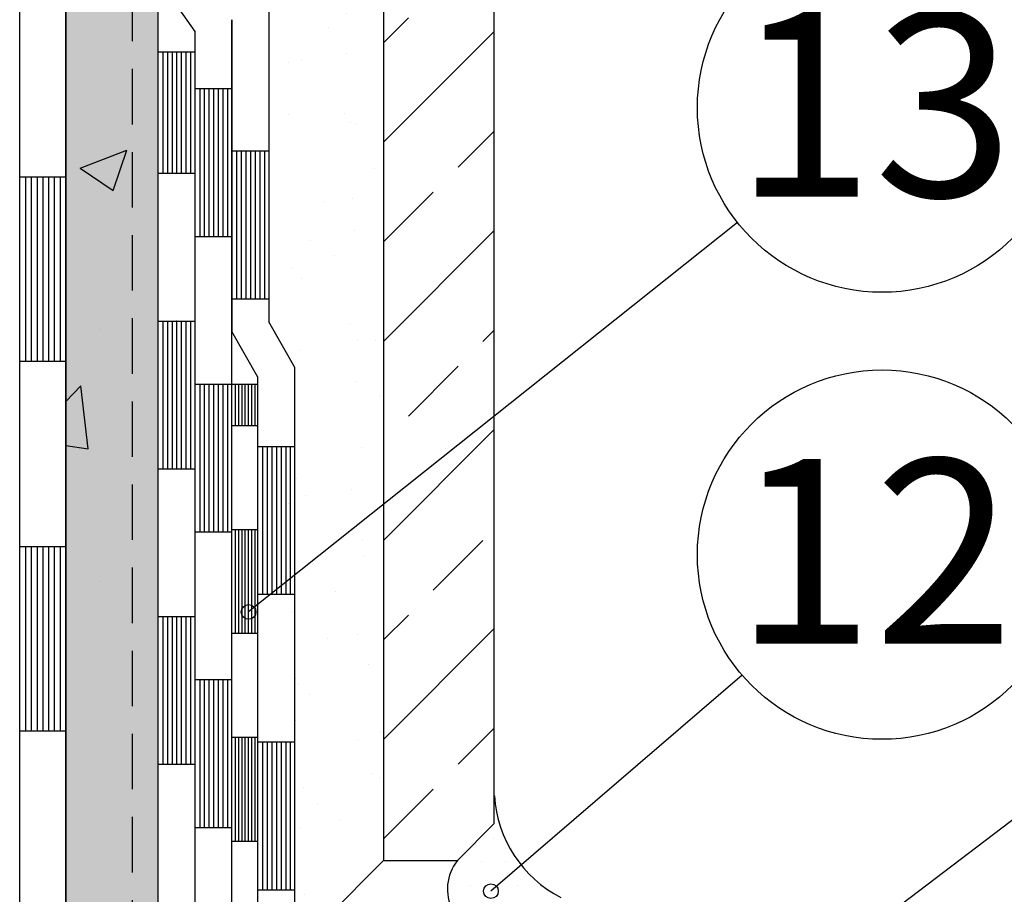
# Model space of a CAD drawing. Units: millimetres. Extents: x 3763 to 6152, y -1635 to -408.
# Drawn here: x 4365 to 4499, y -1128 to -1010 of the extents above; entities that cross this region are included whole.
import ezdxf
from ezdxf.enums import TextEntityAlignment as Align

# ---------------------------------------------------------------- set-up
doc = ezdxf.new("R2010")
doc.units = ezdxf.units.MM
doc.linetypes.add('AUSGEZOGEN', pattern=[0])
doc.linetypes.add('DASHED', pattern=[0.75, 0.5, -0.25])
for name, color, linetype in [('DLAZBA', 5, 'CONTINUOUS'), ('HYDROIZOLACE_2', 120, 'CONTINUOUS'), ('HYDROIZOLACE_3', 130, 'CONTINUOUS'), ('HYDROIZOLACE_4', 121, 'CONTINUOUS'), ('HYDROIZOLACE_PAROZABRANA', 4, 'AUSGEZOGEN'), ('NATER', 7, 'DASHED'), ('POPISY', 1, 'CONTINUOUS'), ('SADROVLAKNITA_DESKA_FERMACELL', 254, 'CONTINUOUS'), ('SPOJOVACI_MATERIAL', 8, 'CONTINUOUS'), ('SRAFY_SADROVLAKNITA_DESKA', 254, 'CONTINUOUS'), ('TMEL', 3, 'CONTINUOUS')]:
    doc.layers.add(name, color=color, linetype=linetype)
doc.layers.add('VYPLN_DESKY_FERMACEL', color=7, linetype='CONTINUOUS', true_color=0xddd9c4)
doc.styles.get("Standard").update_dxf_attribs({"font": 'times.ttf'})

msp = doc.modelspace()

# ---------------------------------------------------------------- hatches: boundary and pattern name
at = {"layer": 'DLAZBA'}
h = msp.add_hatch(dxfattribs=at)
h.set_pattern_fill('ANSI33', color=256, scale=3, style=0)
h.set_pattern_definition([(45, (8317.554, -2349.874), (-13.47038, 13.47038), []), (45, (8331.024, -2349.874), (-13.47038, 13.47038), [9.525, -4.7625])])
h.paths.add_polyline_path([(4414.53, -1123.6), (4424.53, -1123.6), (4424.53, -1123.6), (4429.53, -1118.6), (4429.53, -1118.6), (4429.53, -978.6), (4429.53, -978.6), (4424.53, -973.6), (4424.53, -973.6), (4414.53, -973.6), (4414.53, -973.6)])
at = {"layer": 'SPOJOVACI_MATERIAL'}
h = msp.add_hatch(dxfattribs=at)
h.set_pattern_fill('AR-SAND', color=256, scale=0.3, style=0)
h.set_pattern_definition([(37.5, (14547.572, -1613.099), (-0.48001, 14.682397), [0, -11.5824, 0, -12.954, 0, -12.3825]), (7.5, (14547.572, -1613.099), (13.4857, 21.504753), [0, -6.2484, 0, -10.4394, 0, -4.0005]), (-32.5, (14538.199, -1613.099), (23.729771, 0.043116), [0, -3.81, 0, -13.716, 0, -17.907]), (-42.5, (14538.2, -1613.1), (22.906694, 6.68788), [0, -1.905, 0, -8.9916, 0, -10.287])])
h.paths.add_polyline_path([(4394.01, -645.21), (4402.53, -1135.6), (4414.53, -1123.6), (4414.53, -645.21)])
at = {"layer": 'SRAFY_SADROVLAKNITA_DESKA'}
h = msp.add_hatch(dxfattribs=at)
h.set_pattern_fill('AR-CONC', color=256, scale=9, style=0)
h.set_pattern_definition([(50, (1735.5, -2791.707), (64.5534, -5.6477), [6.75, -74.25]), (-5, (1735.5, -2791.71), (-12.4876, 67.6973), [5.4, -59.4]), (100.4514, (1740.88, -2792.18), (52.0658, 62.0496), [5.7366, -63.1028]), (46.1842, (1735.5, -2773.71), (96.0517, -14.8967), [10.125, -111.375]), (96.6356, (1743.505, -2774.95), (84.1196, 87.6706), [8.605, -94.6542]), (-8.8158, (1735.5, -2773.71), (84.1196, 87.6707), [8.1, -89.1]), (21, (1744.5, -2778.207), (53.7216, -36.2357), [6.75, -74.25]), (-34, (1744.5, -2778.21), (21.8984, 65.2635), [5.4, -59.4]), (71.4514, (1748.98, -2781.227), (75.62, 29.0277), [5.7366, -63.1028]), (37.5, (1735.5, -2791.707), (1.09439, 29.96045), [0, -58.68, 0, -60.3, 0, -59.625]), (7.5, (1735.5, -2791.707), (23.67626, 35.49705), [0, -34.38, 0, -57.33, 0, -22.725]), (-32.5, (1715.43, -2791.707), (48.04402, -2.02994), [0, -22.5, 0, -70.2, 0, -93.15]), (-42.5, (1706.43, -2791.707), (52.48676, 9.00945), [0, -29.25, 0, -46.62, 0, -66.15])])
h.paths.add_polyline_path([(4384.01, -645.21), (4371.51, -645.21), (4371.51, -1220.21), (4384.01, -1220.21)])
at = {"layer": 'TMEL'}
h = msp.add_hatch(dxfattribs=at)
h.set_pattern_fill('DOTS', color=256, scale=2, style=0)
h.set_pattern_definition([(0, (2456.1744, -2177.911), (1.5875, 3.175), [0, -3.175])])
h.paths.add_polyline_path([(4429.53, -1114.87), (4429.53, -1118.6), (4424.53, -1123.6, 0.652362), (4429.77, -1133.6), (4434.77, -1128.6), (4438.52, -1128.6, -0.263586)])
at = {"layer": 'VYPLN_DESKY_FERMACEL'}
msp.add_hatch(color=256, dxfattribs=at).paths.add_polyline_path([(4371.51, -1243.18), (4384.01, -1243.18), (4384.01, -1243.2), (4384.01, -645.21), (4384.01, -645.19), (4371.51, -645.21)])

# ---------------------------------------------------------------- linework, layer by layer
at = {"layer": 'DLAZBA'}
msp.add_lwpolyline([(4429.53, -1118.6), (4429.53, -978.6), (4424.53, -973.6), (4414.53, -973.6), (4414.53, -1123.6), (4424.53, -1123.6)], close=True, dxfattribs=at)
at = {"layer": 'HYDROIZOLACE_2'}
for p, q in [((4384.01, -1014.12), (4389.01, -1014.12)), ((4384.01, -1164.12), (4384.01, -1014.12)), ((4384.64, -1014.12), (4384.64, -1030.58)), ((4385.26, -1014.12), (4385.26, -1030.58)), ((4385.89, -1014.12), (4385.89, -1030.58)), ((4386.51, -1014.12), (4386.51, -1030.58)), ((4387.14, -1014.12), (4387.14, -1030.58)), ((4387.76, -1014.12), (4387.76, -1030.58)), ((4388.39, -1014.12), (4388.39, -1030.58)), ((4389.01, -1159.12), (4389.01, -1014.12)), ((4384.01, -1030.58), (4389.01, -1030.58)), ((4384.01, -1050.58), (4389.01, -1050.58)), ((4384.64, -1050.58), (4384.64, -1070.58)), ((4385.26, -1050.58), (4385.26, -1070.58)), ((4385.89, -1050.58), (4385.89, -1070.58)), ((4386.5, -1050.58), (4386.5, -1050.58)), ((4386.5, -1050.58), (4386.5, -1050.58)), ((4386.5, -1050.58), (4386.5, -1050.58)), ((4386.5, -1050.58), (4386.5, -1050.58)), ((4386.5, -1050.58), (4386.5, -1050.58)), ((4386.52, -1050.58), (4386.51, -1050.58)), ((4386.51, -1050.58), (4386.52, -1050.58)), ((4386.51, -1050.58), (4386.51, -1050.58)), ((4386.51, -1050.58), (4386.51, -1050.58)), ((4386.51, -1050.58), (4386.51, -1050.58)), ((4386.51, -1050.58), (4386.51, -1050.58)), ((4386.51, -1050.58), (4386.51, -1050.58)), ((4386.51, -1050.58), (4386.51, -1050.58)), ((4386.51, -1050.58), (4386.51, -1050.58)), ((4386.51, -1050.58), (4386.51, -1050.58)), ((4386.51, -1050.58), (4386.51, -1050.58)), ((4386.51, -1050.58), (4386.51, -1070.58)), ((4386.52, -1050.58), (4386.52, -1050.58)), ((4386.52, -1050.58), (4386.52, -1050.58)), ((4386.52, -1050.58), (4386.52, -1050.58)), ((4386.52, -1050.58), (4386.52, -1050.58)), ((4386.52, -1050.58), (4386.52, -1050.58)), ((4386.52, -1050.58), (4386.52, -1050.58)), ((4386.52, -1050.58), (4386.52, -1050.58)), ((4386.52, -1050.58), (4386.52, -1050.58)), ((4386.52, -1050.58), (4386.52, -1050.58)), ((4386.52, -1050.58), (4386.52, -1050.58)), ((4386.52, -1050.58), (4386.52, -1050.58)), ((4386.52, -1050.58), (4386.52, -1050.58)), ((4386.53, -1050.58), (4386.53, -1050.58)), ((4386.53, -1050.58), (4386.53, -1050.58)), ((4386.53, -1050.58), (4386.53, -1050.58)), ((4386.53, -1050.58), (4386.53, -1050.58)), ((4386.53, -1050.58), (4386.53, -1050.58)), ((4386.53, -1050.58), (4386.53, -1050.58)), ((4386.53, -1050.58), (4386.53, -1050.58)), ((4386.53, -1050.58), (4386.53, -1050.58)), ((4387.14, -1050.58), (4387.14, -1070.58)), ((4387.76, -1050.58), (4387.76, -1070.58)), ((4388.39, -1050.58), (4388.39, -1070.58)), ((4384.01, -1070.58), (4389.01, -1070.58)), ((4384.01, -1090.58), (4389.01, -1090.58)), ((4384.64, -1090.58), (4384.64, -1110.58)), ((4385.26, -1090.58), (4385.26, -1110.58)), ((4385.89, -1090.58), (4385.89, -1110.58)), ((4386.51, -1090.58), (4386.51, -1110.58)), ((4387.14, -1090.58), (4387.14, -1110.58)), ((4387.76, -1090.58), (4387.76, -1110.58)), ((4388.39, -1090.58), (4388.39, -1110.58)), ((4384.01, -1110.58), (4389.01, -1110.58))]:
    msp.add_line(p, q, dxfattribs=at)
msp.add_circle((4386.53, -1050.58), 0.00087, dxfattribs=at)
at = {"layer": 'HYDROIZOLACE_3'}
for p, q in [((4389.01, -1011.37), (4384.01, -1004.23)), ((4394.01, -1159.12), (4394.01, -1009.79)), ((4389.01, -1159.12), (4389.01, -1011.37)), ((4389.01, -1019.12), (4394.01, -1019.12)), ((4389.64, -1019.12), (4389.64, -1039.12)), ((4390.26, -1019.12), (4390.26, -1039.12)), ((4390.89, -1019.12), (4390.89, -1039.12)), ((4391.5, -1019.12), (4391.5, -1019.12)), ((4391.5, -1019.12), (4391.5, -1019.12)), ((4391.5, -1019.12), (4391.5, -1019.12)), ((4391.5, -1019.12), (4391.5, -1019.12)), ((4391.5, -1019.12), (4391.5, -1019.12)), ((4391.52, -1019.12), (4391.51, -1019.12)), ((4391.51, -1019.12), (4391.52, -1019.12)), ((4391.51, -1019.12), (4391.51, -1019.12)), ((4391.51, -1019.12), (4391.51, -1019.12)), ((4391.51, -1019.12), (4391.51, -1019.12)), ((4391.51, -1019.12), (4391.51, -1019.12)), ((4391.51, -1019.12), (4391.51, -1019.12)), ((4391.51, -1019.12), (4391.51, -1019.12)), ((4391.51, -1019.12), (4391.51, -1019.12)), ((4391.51, -1019.12), (4391.51, -1019.12)), ((4391.51, -1019.12), (4391.51, -1019.12)), ((4391.51, -1019.12), (4391.51, -1039.12)), ((4391.52, -1019.12), (4391.52, -1019.12)), ((4391.52, -1019.12), (4391.52, -1019.12)), ((4391.52, -1019.12), (4391.52, -1019.12)), ((4391.52, -1019.12), (4391.52, -1019.12)), ((4391.52, -1019.12), (4391.52, -1019.12)), ((4391.52, -1019.12), (4391.52, -1019.12)), ((4391.52, -1019.12), (4391.52, -1019.12)), ((4391.52, -1019.12), (4391.52, -1019.12)), ((4391.52, -1019.12), (4391.52, -1019.12)), ((4391.52, -1019.12), (4391.52, -1019.12)), ((4391.52, -1019.12), (4391.52, -1019.12)), ((4391.52, -1019.12), (4391.52, -1019.12)), ((4391.53, -1019.12), (4391.53, -1019.12)), ((4391.53, -1019.12), (4391.53, -1019.12)), ((4391.53, -1019.12), (4391.53, -1019.12)), ((4391.53, -1019.12), (4391.53, -1019.12)), ((4391.53, -1019.12), (4391.53, -1019.12)), ((4391.53, -1019.12), (4391.53, -1019.12)), ((4391.53, -1019.12), (4391.53, -1019.12)), ((4391.53, -1019.12), (4391.53, -1019.12)), ((4392.14, -1019.12), (4392.14, -1039.12)), ((4392.76, -1019.12), (4392.76, -1039.12)), ((4393.39, -1019.12), (4393.39, -1039.12)), ((4389.01, -1039.12), (4394.01, -1039.12)), ((4389.01, -1059.12), (4394.01, -1059.12)), ((4389.64, -1059.12), (4389.64, -1079.12)), ((4390.26, -1059.12), (4390.26, -1079.12)), ((4390.89, -1059.12), (4390.89, -1079.12)), ((4391.51, -1059.12), (4391.51, -1079.12)), ((4392.14, -1059.12), (4392.14, -1079.12)), ((4392.76, -1059.12), (4392.76, -1079.12)), ((4393.39, -1059.12), (4393.39, -1079.12)), ((4389.01, -1079.12), (4394.01, -1079.12)), ((4389.01, -1099.12), (4394.01, -1099.12)), ((4389.64, -1099.12), (4389.64, -1119.12)), ((4390.26, -1099.12), (4390.26, -1119.12)), ((4390.89, -1099.12), (4390.89, -1119.12)), ((4391.51, -1099.12), (4391.51, -1119.12)), ((4392.14, -1099.12), (4392.14, -1119.12)), ((4392.76, -1099.12), (4392.76, -1119.12)), ((4393.39, -1099.12), (4393.39, -1119.12)), ((4389.01, -1119.12), (4394.01, -1119.12))]:
    msp.add_line(p, q, dxfattribs=at)
msp.add_circle((4391.53, -1019.12), 0.00087, dxfattribs=at)
at = {"layer": 'HYDROIZOLACE_4'}
for p, q in [((4399.01, -1008.21), (4399.01, -1050.67)), ((4394.01, -1009.79), (4394.01, -1051.99)), ((4394.01, -1027.56), (4399.01, -1027.56)), ((4394.64, -1027.56), (4394.64, -1047.56)), ((4395.26, -1027.56), (4395.26, -1047.56)), ((4395.89, -1027.56), (4395.89, -1047.56)), ((4396.5, -1027.56), (4396.5, -1027.56)), ((4396.5, -1027.56), (4396.5, -1027.56)), ((4396.5, -1027.56), (4396.5, -1027.56)), ((4396.5, -1027.56), (4396.5, -1027.56)), ((4396.5, -1027.56), (4396.5, -1027.56)), ((4396.52, -1027.56), (4396.51, -1027.56)), ((4396.51, -1027.56), (4396.52, -1027.56)), ((4396.51, -1027.56), (4396.51, -1027.56)), ((4396.51, -1027.56), (4396.51, -1027.56)), ((4396.51, -1027.56), (4396.51, -1027.56)), ((4396.51, -1027.56), (4396.51, -1027.56)), ((4396.51, -1027.56), (4396.51, -1027.56)), ((4396.51, -1027.56), (4396.51, -1027.56)), ((4396.51, -1027.56), (4396.51, -1027.56)), ((4396.51, -1027.56), (4396.51, -1027.56)), ((4396.51, -1027.56), (4396.51, -1027.56)), ((4396.51, -1027.56), (4396.51, -1047.56)), ((4396.52, -1027.56), (4396.52, -1027.56)), ((4396.52, -1027.56), (4396.52, -1027.56)), ((4396.52, -1027.56), (4396.52, -1027.56)), ((4396.52, -1027.56), (4396.52, -1027.56)), ((4396.52, -1027.56), (4396.52, -1027.56)), ((4396.52, -1027.56), (4396.52, -1027.56)), ((4396.52, -1027.56), (4396.52, -1027.56)), ((4396.52, -1027.56), (4396.52, -1027.56)), ((4396.52, -1027.56), (4396.52, -1027.56)), ((4396.52, -1027.56), (4396.52, -1027.56)), ((4396.52, -1027.56), (4396.52, -1027.56)), ((4396.52, -1027.56), (4396.52, -1027.56)), ((4396.53, -1027.56), (4396.53, -1027.56)), ((4396.53, -1027.56), (4396.53, -1027.56)), ((4396.53, -1027.56), (4396.53, -1027.56)), ((4396.53, -1027.56), (4396.53, -1027.56)), ((4396.53, -1027.56), (4396.53, -1027.56)), ((4396.53, -1027.56), (4396.53, -1027.56)), ((4396.53, -1027.56), (4396.53, -1027.56)), ((4396.53, -1027.56), (4396.53, -1027.56)), ((4397.14, -1027.56), (4397.14, -1047.56)), ((4397.76, -1027.56), (4397.76, -1047.56)), ((4398.39, -1027.56), (4398.39, -1047.56)), ((4394.01, -1047.56), (4399.01, -1047.56)), ((4402.53, -1056.89), (4399.01, -1050.67)), ((4397.53, -1058.2), (4394.01, -1051.99)), ((4402.53, -1150.6), (4402.53, -1056.89)), ((4397.53, -1155.6), (4397.53, -1058.2)), ((4397.53, -1067.56), (4402.53, -1067.56)), ((4398.15, -1067.56), (4398.15, -1087.56)), ((4398.78, -1067.56), (4398.78, -1087.56)), ((4399.4, -1067.56), (4399.4, -1087.56)), ((4400.03, -1067.56), (4400.03, -1087.56)), ((4400.65, -1067.56), (4400.65, -1087.56)), ((4401.28, -1067.56), (4401.28, -1087.56)), ((4401.9, -1067.56), (4401.9, -1087.56)), ((4397.53, -1087.56), (4402.53, -1087.56)), ((4397.53, -1107.56), (4402.53, -1107.56)), ((4398.15, -1107.56), (4398.15, -1127.56)), ((4398.78, -1107.56), (4398.78, -1127.56)), ((4399.4, -1107.56), (4399.4, -1127.56)), ((4400.03, -1107.56), (4400.02, -1107.56)), ((4400.02, -1107.56), (4400.02, -1107.56)), ((4400.02, -1107.56), (4400.02, -1107.56)), ((4400.02, -1107.56), (4400.02, -1107.56)), ((4400.02, -1107.56), (4400.02, -1107.56)), ((4400.02, -1107.56), (4400.03, -1107.56)), ((4400.02, -1107.56), (4400.02, -1107.56)), ((4400.02, -1107.56), (4400.02, -1107.56)), ((4400.02, -1107.56), (4400.02, -1107.56)), ((4400.02, -1107.56), (4400.02, -1107.56)), ((4400.02, -1107.56), (4400.02, -1107.56)), ((4400.02, -1107.56), (4400.02, -1107.56)), ((4400.03, -1107.56), (4400.03, -1107.56)), ((4400.04, -1107.56), (4400.03, -1107.56)), ((4400.03, -1107.56), (4400.03, -1107.56)), ((4400.03, -1107.56), (4400.03, -1107.56)), ((4400.03, -1107.56), (4400.03, -1107.56)), ((4400.03, -1107.56), (4400.03, -1107.56)), ((4400.03, -1107.56), (4400.03, -1107.56)), ((4400.03, -1107.56), (4400.03, -1107.56)), ((4400.03, -1107.56), (4400.03, -1107.56)), ((4400.03, -1107.56), (4400.03, -1107.56)), ((4400.03, -1107.56), (4400.03, -1107.56)), ((4400.03, -1107.56), (4400.03, -1127.56)), ((4400.04, -1107.56), (4400.04, -1107.56)), ((4400.04, -1107.56), (4400.04, -1107.56)), ((4400.04, -1107.56), (4400.04, -1107.56)), ((4400.04, -1107.56), (4400.04, -1107.56)), ((4400.04, -1107.56), (4400.04, -1107.56)), ((4400.04, -1107.56), (4400.04, -1107.56)), ((4400.04, -1107.56), (4400.04, -1107.56)), ((4400.04, -1107.56), (4400.04, -1107.56)), ((4400.04, -1107.56), (4400.04, -1107.56)), ((4400.04, -1107.56), (4400.04, -1107.56)), ((4400.04, -1107.56), (4400.04, -1107.56)), ((4400.04, -1107.56), (4400.04, -1107.56)), ((4400.04, -1107.56), (4400.04, -1107.56)), ((4400.65, -1107.56), (4400.65, -1127.56)), ((4401.28, -1107.56), (4401.28, -1127.56)), ((4401.9, -1107.56), (4401.9, -1127.56)), ((4397.53, -1127.56), (4402.53, -1127.56))]:
    msp.add_line(p, q, dxfattribs=at)
for centre in [(4396.53, -1027.56), (4400.04, -1107.56)]:
    msp.add_circle(centre, 0.00087, dxfattribs=at)
at = {"layer": 'HYDROIZOLACE_PAROZABRANA'}
for p, q in [((4365.26, -1250.21), (4365.26, -645.21)), ((4371.51, -1243.18), (4371.51, -645.21)), ((4365.26, -1031.08), (4371.51, -1031.08)), ((4366.04, -1031.08), (4366.04, -1056.08)), ((4366.83, -1031.08), (4366.83, -1056.08)), ((4367.61, -1031.08), (4367.61, -1056.08)), ((4368.39, -1031.08), (4368.39, -1056.08)), ((4369.17, -1031.08), (4369.17, -1056.08)), ((4369.95, -1031.08), (4369.95, -1056.08)), ((4370.73, -1031.08), (4370.73, -1056.08)), ((4371.51, -1056.08), (4365.26, -1056.08)), ((4365.26, -1081.08), (4371.51, -1081.08)), ((4366.04, -1081.08), (4366.04, -1106.08)), ((4366.83, -1081.08), (4366.83, -1106.08)), ((4367.61, -1081.08), (4367.61, -1106.08)), ((4368.39, -1081.08), (4368.39, -1106.08)), ((4369.17, -1081.08), (4369.17, -1106.08)), ((4369.95, -1081.08), (4369.95, -1106.08)), ((4370.73, -1081.08), (4370.73, -1106.08)), ((4371.51, -1106.08), (4365.26, -1106.08))]:
    msp.add_line(p, q, dxfattribs=at)
at = {"layer": 'NATER', "linetype": 'DASHED', "ltscale": 15}
msp.add_line((4380.5, -645.21, 0), (4380.5, -1174.12, 0), dxfattribs=at)
at = {"layer": 'POPISY'}
for p, q in [((4462.47, -1037.26, 0), (4396.26, -1089.96, 0)), ((4527.1, -1097.31, 0), (4389.53, -1201.71, 0)), ((4463.08, -1098.5, 0), (4429.07, -1127.76, 0))]:
    msp.add_line(p, q, dxfattribs=at)
for centre, radius in [((4482.03, -1021.69), 25), ((4482.03, -1082.2), 25), ((4396.26, -1089.96, 0), 1), ((4429.07, -1127.76, 0), 1)]:
    msp.add_circle(centre, radius, dxfattribs=at)
at = {"layer": 'SADROVLAKNITA_DESKA_FERMACELL'}
for p, q in [((4371.51, -645.21), (4371.51, -1243.18)), ((4384.01, -1243.18), (4384.01, -645.21))]:
    msp.add_line(p, q, dxfattribs=at)
at = {"layer": 'SPOJOVACI_MATERIAL'}
msp.add_line((4402.53, -1135.6), (4414.53, -1123.6), dxfattribs=at)
at = {"layer": 'TMEL'}
for p, q in [((4394.01, -1059.12), (4397.53, -1059.12)), ((4394.01, -1159.12), (4394.01, -1059.12)), ((4394.45, -1059.12), (4394.45, -1064.72)), ((4394.89, -1059.12), (4394.89, -1064.72)), ((4395.33, -1059.12), (4395.33, -1064.72)), ((4395.77, -1059.12), (4395.77, -1064.72)), ((4396.21, -1059.12), (4396.21, -1064.72)), ((4396.65, -1059.12), (4396.65, -1064.72)), ((4397.09, -1059.12), (4397.09, -1064.72)), ((4397.53, -1155.6), (4397.53, -1059.12)), ((4394.01, -1064.72), (4397.53, -1064.72)), ((4394.01, -1078.79), (4397.53, -1078.79)), ((4394.45, -1078.79), (4394.45, -1092.85)), ((4394.89, -1078.79), (4394.89, -1092.85)), ((4395.33, -1078.79), (4395.33, -1092.85)), ((4395.77, -1078.79), (4395.77, -1092.85)), ((4396.21, -1078.79), (4396.21, -1092.85)), ((4396.65, -1078.79), (4396.65, -1092.85)), ((4397.09, -1078.79), (4397.09, -1092.85)), ((4394.01, -1092.85), (4397.53, -1092.85)), ((4394.01, -1106.91), (4397.53, -1106.91)), ((4394.45, -1106.91), (4394.45, -1120.97)), ((4394.89, -1106.91), (4394.89, -1120.97)), ((4395.33, -1106.91), (4395.33, -1120.97)), ((4395.77, -1106.91), (4395.77, -1120.97)), ((4396.21, -1106.91), (4396.21, -1120.97)), ((4396.65, -1106.91), (4396.65, -1120.97)), ((4397.09, -1106.91), (4397.09, -1120.97)), ((4394.01, -1120.97), (4397.53, -1120.97))]:
    msp.add_line(p, q, dxfattribs=at)
for centre, radius, start, end in [((4446.15, -1113.8), 16.65, 183.6705, 242.7365), ((4429.35, -1127.45), 6.17, 141.4288, 273.9044)]:
    msp.add_arc(centre, radius, start, end, dxfattribs=at)

# ---------------------------------------------------------------- texts
at = {"layer": 'POPISY'}
for s, p in [('13', (4480.95, -1033.76)), ('12', (4480.95, -1094.27))]:
    msp.add_text(s, height=25, dxfattribs=at).set_placement(p, align=Align.CENTER)

doc.saveas('drawing.dxf')
